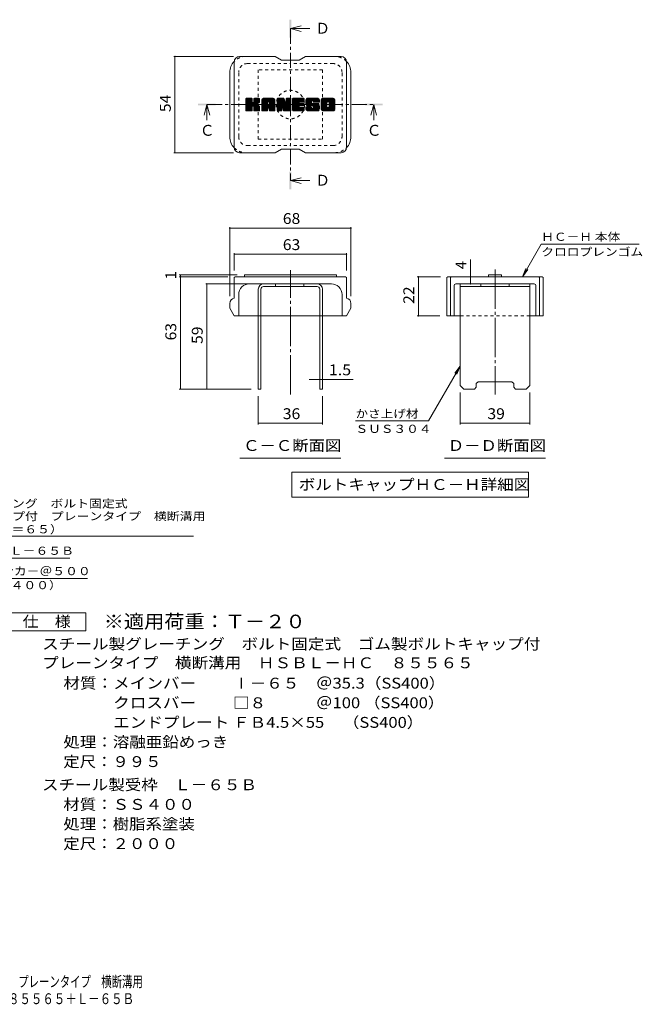
# Model space of a CAD drawing. Units: millimetres. Extents: x -1571 to 1884, y -1353 to 1409.
# Drawn here: x 137 to 1884, y -1353 to 1409 of the extents above; entities that cross this region are included whole.
import ezdxf

# ---------------------------------------------------------------- set-up
doc = ezdxf.new("R2010")
doc.units = ezdxf.units.MM
doc.header["$LTSCALE"] = 10
for name, pattern in [('JWW_CENTER1', [6.773333, 4.233333, -0.846667, 0.846667, -0.846667]), ('JWW_CENTER2', [13.546667, 11.006667, -0.846667, 0.846667, -0.846667]), ('JWW_DASHED1', [1.693333, 0.846667, -0.846667])]:
    doc.linetypes.add(name, pattern=pattern)
for name, color, linetype in [('D-4', 7, 'Continuous'), ('D-5', 7, 'Continuous'), ('D-7', 7, 'Continuous'), ('D-8', 7, 'Continuous'), ('F-Fﾚｲﾔ', 7, 'Continuous')]:
    doc.layers.add(name, color=color, linetype=linetype)
doc.styles.add('ＭＳ ゴシック', font='txt', dxfattribs={"height": 1})

msp = doc.modelspace()

# ---------------------------------------------------------------- linework, layer by layer
at = {"layer": 'D-4', "color": 7, "linetype": 'Continuous', "lineweight": 9}
for p, q in [((569.5, 1305.6), (736.8, 1305.6)), ((572.5, 1305.6), (572.5, 1035.6)), ((569.5, 1035.6), (736.8, 1035.6)), ((726.3, 827), (726.3, 632.8)), ((726.3, 824), (1066.3, 824)), ((1066.3, 827), (1066.3, 632.8)), ((1547.4, 687.8), (1600.3, 779.5)), ((1875.3, 779.5), (1600.3, 779.5)), ((738.8, 753.9), (738.8, 705.3)), ((738.8, 750.9), (1053.8, 750.9)), ((1053.8, 753.9), (1053.8, 705.3)), ((1402, 687.8), (1402, 736.4)), ((584.7, 692.8), (747.2, 692.8)), ((587.7, 687.8), (587.7, 692.8)), ((1547.4, 687.8), (1557, 710.9)), ((1547.4, 687.8), (1562.6, 707.7)), ((584.7, 687.8), (721.3, 687.8)), ((587.7, 687.8), (587.7, 372.8)), ((658.9, 667.8), (801.3, 667.8)), ((661.9, 372.8), (661.9, 667.8)), ((1252.4, 687.8), (1318, 687.8)), ((1255.4, 687.8), (1255.4, 577.8)), ((1402, 667.8), (1402, 687.8)), ((1252.4, 577.8), (1315.5, 577.8)), ((1373, 437.2), (1284.1, 283.2)), ((1373, 437.2), (1357.8, 417.4)), ((1373, 437.2), (1363.4, 414.1)), ((978.8, 399.6), (949.2, 399.6)), ((978.8, 399.6), (986.3, 399.6)), ((986.3, 399.6), (1072.7, 399.6)), ((584.7, 372.8), (786.3, 372.8)), ((1373, 273.7), (1373, 362.8)), ((1568, 273.7), (1568, 362.8)), ((806.3, 273.7), (806.3, 352.8)), ((986.3, 273.7), (986.3, 352.8)), ((806.3, 276.7), (986.3, 276.7)), ((1284.1, 283.2), (1079.1, 283.2)), ((1373, 276.7), (1568, 276.7))]:
    msp.add_line(p, q, dxfattribs=at)
at = {"layer": 'D-4', "color": 7, "linetype": 'Continuous', "lineweight": 9, "const_width": 2}
for points in [[(573.5, 1305.6, 0.414214), (572.5, 1306.6, 0.414214), (571.5, 1305.6, 0.414214), (572.5, 1304.6, 0.414214)], [(573.5, 1035.6, 0.414214), (572.5, 1036.6, 0.414214), (571.5, 1035.6, 0.414214), (572.5, 1034.6, 0.414214)], [(727.3, 824, 0.414214), (726.3, 825, 0.414214), (725.3, 824, 0.414214), (726.3, 823, 0.414214)], [(1067.3, 824, 0.414214), (1066.3, 825, 0.414214), (1065.3, 824, 0.414214), (1066.3, 823, 0.414214)], [(739.8, 750.9, 0.414214), (738.8, 751.9, 0.414214), (737.8, 750.9, 0.414214), (738.8, 749.9, 0.414214)], [(1054.8, 750.9, 0.414214), (1053.8, 751.9, 0.414214), (1052.8, 750.9, 0.414214), (1053.8, 749.9, 0.414214)], [(588.7, 692.8, 0.414214), (587.7, 693.8, 0.414214), (586.7, 692.8, 0.414214), (587.7, 691.8, 0.414214)], [(588.7, 687.8, 0.414214), (587.7, 688.8, 0.414214), (586.7, 687.8, 0.414214), (587.7, 686.8, 0.414214)], [(662.9, 667.8, 0.414214), (661.9, 668.8, 0.414214), (660.9, 667.8, 0.414214), (661.9, 666.8, 0.414214)], [(1256.4, 687.8, 0.414214), (1255.4, 688.8, 0.414214), (1254.4, 687.8, 0.414214), (1255.4, 686.8, 0.414214)], [(1403, 687.8, 0.414214), (1402, 688.8, 0.414214), (1401, 687.8, 0.414214), (1402, 686.8, 0.414214)], [(1403, 667.8, 0.414214), (1402, 668.8, 0.414214), (1401, 667.8, 0.414214), (1402, 666.8, 0.414214)], [(1256.4, 577.8, 0.414214), (1255.4, 578.8, 0.414214), (1254.4, 577.8, 0.414214), (1255.4, 576.8, 0.414214)], [(979.8, 399.6, 0.414214), (978.8, 400.6, 0.414214), (977.8, 399.6, 0.414214), (978.8, 398.6, 0.414214)], [(987.3, 399.6, 0.414214), (986.3, 400.6, 0.414214), (985.3, 399.6, 0.414214), (986.3, 398.6, 0.414214)], [(588.7, 372.8, 0.414214), (587.7, 373.8, 0.414214), (586.7, 372.8, 0.414214), (587.7, 371.8, 0.414214)], [(662.9, 372.8, 0.414214), (661.9, 373.8, 0.414214), (660.9, 372.8, 0.414214), (661.9, 371.8, 0.414214)], [(807.3, 276.7, 0.414214), (806.3, 277.7, 0.414214), (805.3, 276.7, 0.414214), (806.3, 275.7, 0.414214)], [(987.3, 276.7, 0.414214), (986.3, 277.7, 0.414214), (985.3, 276.7, 0.414214), (986.3, 275.7, 0.414214)], [(1374, 276.7, 0.414214), (1373, 277.7, 0.414214), (1372, 276.7, 0.414214), (1373, 275.7, 0.414214)], [(1569, 276.7, 0.414214), (1568, 277.7, 0.414214), (1567, 276.7, 0.414214), (1568, 275.7, 0.414214)]]:
    msp.add_lwpolyline(points, format="xyb", close=True, dxfattribs=at)
at = {"layer": 'D-5', "color": 4, "linetype": 'Continuous', "lineweight": 9}
for p, q in [((896.3, 1383.7), (926.3, 1391.7)), ((896.3, 1383.7), (951, 1383.7)), ((896.3, 1383.7), (926.3, 1375.7)), ((662.2, 1170.6), (654.2, 1140.6)), ((662.2, 1170.6), (662.2, 1127.3)), ((662.2, 1170.6), (670.2, 1140.6)), ((1130.4, 1170.6), (1122.4, 1140.6)), ((1130.4, 1170.6), (1130.4, 1127.3)), ((1130.4, 1170.6), (1138.4, 1140.6)), ((896.3, 957.5), (926.3, 965.5)), ((896.3, 957.5), (951, 957.5)), ((896.3, 957.5), (926.3, 949.5))]:
    msp.add_line(p, q, dxfattribs=at)
at = {"layer": 'D-5', "color": 4, "linetype": 'JWW_CENTER1', "lineweight": 9}
for p, q in [((896.3, 1383.7), (896.3, 957.5)), ((662.2, 1170.6), (1130.4, 1170.6))]:
    msp.add_line(p, q, dxfattribs=at)
at = {"layer": 'D-5', "color": 7, "linetype": 'Continuous', "lineweight": 9}
for p, q in [((754.8, 178.5), (1037.8, 178.5)), ((1329, 178.5), (1612, 178.5)), ((900.5, 139.9), (1564.1, 139.9)), ((900.5, 139.9), (900.5, 69.9)), ((1564.1, 139.9), (1564.1, 69.9)), ((900.5, 69.9), (1564.1, 69.9)), ((-216, -39.8), (625, -39.8)), ((-145.5, -101.2), (277.3, -101.2)), ((-72.5, -158.3), (327, -158.3))]:
    msp.add_line(p, q, dxfattribs=at)
at = {"layer": 'D-5', "color": 2, "linetype": 'Continuous', "lineweight": 9}
for p, q in [((97.6, -255.2), (322.6, -255.2)), ((322.6, -255.2), (322.6, -305.2)), ((322.6, -305.2), (97.6, -305.2))]:
    msp.add_line(p, q, dxfattribs=at)
at = {"layer": 'D-5', "color": 4, "linetype": 'Continuous', "lineweight": 9}
for points in [[(893.8, 1358.7), (893.8, 1408.7), (898.8, 1358.7), (898.8, 1408.7)], [(637.2, 1168.1), (637.2, 1173.1), (687.2, 1168.1), (687.2, 1173.1)], [(1105.4, 1168.1), (1105.4, 1173.1), (1155.4, 1168.1), (1155.4, 1173.1)], [(893.8, 932.5), (893.8, 982.5), (898.8, 932.5), (898.8, 982.5)]]:
    msp.add_solid(points, dxfattribs=at)
at = {"layer": 'D-7', "color": 6, "linetype": 'Continuous', "lineweight": 9}
for p, q in [((853.8, 1305.6), (753.8, 1305.6)), ((853.8, 1305.6), (871.3, 1295.6)), ((921.3, 1295.6), (938.8, 1305.6)), ((1038.8, 1305.6), (938.8, 1305.6)), ((738.8, 1050.6), (738.8, 1290.6)), ((921.3, 1295.6), (871.3, 1295.6)), ((1053.8, 1050.6), (1053.8, 1290.6)), ((726.3, 1080.6), (726.3, 1260.6)), ((1066.3, 1080.6), (1066.3, 1260.6)), ((771.3, 1186.3), (773.2, 1188.2)), ((771.3, 1185.3), (774.2, 1188.2)), ((771.3, 1184.4), (775.1, 1188.2)), ((771.3, 1183.4), (776.1, 1188.2)), ((771.3, 1182.5), (777, 1188.2)), ((771.3, 1181.5), (778, 1188.2)), ((771.3, 1180.5), (779, 1188.2)), ((771.3, 1179.6), (779.9, 1188.2)), ((771.3, 1178.6), (780.9, 1188.2)), ((771.3, 1177.7), (781.8, 1188.2)), ((771.3, 1176.7), (782.8, 1188.2)), ((771.3, 1175.8), (783.7, 1188.2)), ((771.3, 1174.8), (784.7, 1188.2)), ((771.3, 1173.8), (785.7, 1188.2)), ((771.3, 1172.9), (786.6, 1188.2)), ((771.3, 1171.9), (787.6, 1188.2)), ((771.3, 1171), (788.3, 1187.9)), ((771.4, 1153.8), (805.8, 1188.2)), ((771.6, 1187.5), (772, 1187.9)), ((771.9, 1153.3), (806.8, 1188.2)), ((772.5, 1153), (807.7, 1188.2)), ((787.5, 1188.2), (772.8, 1188.2)), ((773.4, 1152.9), (808.6, 1188.1)), ((774.4, 1152.9), (809.3, 1187.8)), ((793.7, 1177), (804.8, 1188.2)), ((793.8, 1186.8), (795.2, 1188.2)), ((793.8, 1185.8), (796.2, 1188.2)), ((793.8, 1184.8), (797.2, 1188.2)), ((793.8, 1183.9), (798.1, 1188.2)), ((793.8, 1182.9), (799.1, 1188.2)), ((793.8, 1182), (800, 1188.2)), ((793.8, 1181), (801, 1188.2)), ((793.8, 1180), (802, 1188.2)), ((793.8, 1179.1), (802.9, 1188.2)), ((793.8, 1178.1), (803.9, 1188.2)), ((808.3, 1188.2), (795.3, 1188.2)), ((816.2, 1183.2), (821.1, 1188.2)), ((816.2, 1182.3), (822.1, 1188.2)), ((816.2, 1181.3), (823.1, 1188.2)), ((816.2, 1180.3), (824, 1188.2)), ((816.2, 1179.4), (825, 1188.2)), ((816.2, 1178.4), (825.9, 1188.2)), ((816.2, 1177.5), (826.9, 1188.2)), ((816.2, 1176.5), (827.8, 1188.2)), ((816.2, 1175.6), (828.8, 1188.2)), ((816.2, 1174.6), (829.8, 1188.2)), ((816.2, 1173.6), (830.7, 1188.2)), ((816.2, 1172.7), (831.7, 1188.2)), ((816.2, 1171.7), (832.6, 1188.2)), ((816.2, 1170.8), (833.6, 1188.2)), ((816.2, 1169.8), (834.6, 1188.2)), ((816.2, 1168.8), (835.5, 1188.2)), ((816.2, 1167.9), (836.5, 1188.2)), ((816.2, 1166.9), (837.4, 1188.2)), ((816.2, 1166), (838.4, 1188.2)), ((816.2, 1165), (839.3, 1188.2)), ((816.2, 1164), (840.3, 1188.2)), ((816.2, 1163.1), (841.3, 1188.2)), ((816.2, 1162.1), (842.2, 1188.2)), ((816.2, 1161.2), (843.2, 1188.2)), ((816.3, 1184.3), (820, 1188)), ((848, 1188.2), (821.2, 1188.2)), ((834.6, 1178.6), (844.1, 1188.2)), ((835.4, 1178.5), (845.1, 1188.2)), ((836, 1178.1), (846.1, 1188.2)), ((836.5, 1177.7), (847, 1188.2)), ((836.9, 1177.1), (848, 1188.2)), ((837.1, 1176.3), (848.9, 1188.1)), ((837.1, 1175.4), (849.6, 1187.9)), ((837.1, 1174.4), (850.3, 1187.6)), ((859.5, 1186.3), (861.4, 1188.2)), ((859.5, 1185.3), (862.4, 1188.2)), ((859.5, 1184.4), (863.3, 1188.2)), ((859.5, 1183.4), (864.3, 1188.2)), ((859.5, 1182.5), (865.2, 1188.2)), ((859.5, 1181.5), (866.2, 1188.2)), ((859.5, 1180.6), (867.1, 1188.2)), ((859.5, 1179.6), (868.1, 1188.2)), ((859.5, 1178.6), (869.1, 1188.2)), ((859.5, 1177.7), (870, 1188.2)), ((859.5, 1176.7), (871, 1188.2)), ((859.5, 1175.8), (871.9, 1188.2)), ((859.5, 1174.8), (872.9, 1188.2)), ((859.5, 1173.8), (873.9, 1188.2)), ((859.5, 1172.9), (874.8, 1188.2)), ((859.5, 1171.9), (875.8, 1188.2)), ((859.5, 1171), (876.7, 1188.2)), ((859.5, 1170), (877.7, 1188.2)), ((859.5, 1169.1), (878.3, 1187.9)), ((859.8, 1187.5), (860.2, 1187.9)), ((861, 1188.2), (877.4, 1188.2)), ((885, 1186.9), (886.3, 1188.2)), ((885, 1185.9), (887.3, 1188.2)), ((885, 1184.9), (888.2, 1188.2)), ((885, 1184), (889.2, 1188.2)), ((885, 1183), (890.2, 1188.2)), ((885, 1182.1), (891.1, 1188.2)), ((885, 1181.1), (892.1, 1188.2)), ((885, 1180.1), (893, 1188.2)), ((885, 1179.2), (894, 1188.2)), ((885, 1178.2), (894.9, 1188.2)), ((885, 1177.3), (895.9, 1188.2)), ((885, 1176.3), (896.8, 1188.1)), ((885, 1175.3), (897.4, 1187.7)), ((886.5, 1188.2), (896.3, 1188.2)), ((902.7, 1186.3), (904.5, 1188.2)), ((902.7, 1185.4), (905.5, 1188.2)), ((902.7, 1184.4), (906.5, 1188.2)), ((902.7, 1183.5), (907.4, 1188.2)), ((902.7, 1182.5), (908.4, 1188.2)), ((902.7, 1181.5), (909.3, 1188.2)), ((902.7, 1180.6), (910.3, 1188.2)), ((902.7, 1179.6), (911.2, 1188.2)), ((902.7, 1178.7), (912.2, 1188.2)), ((902.7, 1177.7), (913.2, 1188.2)), ((902.7, 1176.8), (914.1, 1188.2)), ((902.7, 1175.8), (915.1, 1188.2)), ((902.7, 1174.8), (916, 1188.2)), ((902.7, 1173.9), (917, 1188.2)), ((902.7, 1172.9), (918, 1188.2)), ((902.7, 1172), (918.9, 1188.2)), ((902.7, 1171), (919.9, 1188.2)), ((902.7, 1170), (920.8, 1188.2)), ((902.7, 1169.1), (921.8, 1188.2)), ((902.7, 1168.1), (922.8, 1188.2)), ((902.7, 1167.2), (923.7, 1188.2)), ((902.7, 1166.2), (924.7, 1188.2)), ((902.7, 1165.2), (925.6, 1188.2)), ((902.7, 1164.3), (926.6, 1188.2)), ((902.7, 1163.3), (927.5, 1188.2)), ((902.7, 1162.4), (928.5, 1188.2)), ((902.7, 1161.4), (929.5, 1188.2)), ((902.7, 1160.5), (930.4, 1188.2)), ((904.2, 1188.2), (933.2, 1188.2)), ((921.7, 1178.5), (931.4, 1188.2)), ((922.8, 1178.7), (932.3, 1188.2)), ((923.8, 1178.7), (933.3, 1188.2)), ((924.7, 1178.7), (934, 1188)), ((939.6, 1179.2), (948.6, 1188.2)), ((939.6, 1178.2), (949.6, 1188.2)), ((939.6, 1177.2), (950.6, 1188.2)), ((939.6, 1176.3), (951.5, 1188.2)), ((939.7, 1180.2), (947.7, 1188.2)), ((939.7, 1175.4), (952.5, 1188.2)), ((939.8, 1174.6), (953.4, 1188.2)), ((939.9, 1181.3), (946.7, 1188.2)), ((939.9, 1173.7), (954.4, 1188.2)), ((940.1, 1182.5), (945.8, 1188.2)), ((940.1, 1172.9), (955.3, 1188.2)), ((940.3, 1172.2), (956.3, 1188.2)), ((940.4, 1183.8), (944.8, 1188.2)), ((940.5, 1171.4), (957.3, 1188.2)), ((940.7, 1170.7), (958.2, 1188.2)), ((940.8, 1185.1), (943.8, 1188.2)), ((941, 1170), (959.2, 1188.2)), ((941.2, 1169.3), (960.1, 1188.2)), ((941.4, 1186.7), (942.7, 1188)), ((941.5, 1168.6), (961.1, 1188.2)), ((941.9, 1168.1), (962.1, 1188.2)), ((942.5, 1167.7), (963, 1188.2)), ((973, 1188.2), (943.7, 1188.2)), ((957.5, 1181.7), (964, 1188.2)), ((958.4, 1181.7), (964.9, 1188.2)), ((959.2, 1181.4), (965.9, 1188.2)), ((959.7, 1181), (966.8, 1188.2)), ((960.1, 1180.5), (967.8, 1188.2)), ((960.4, 1179.8), (968.8, 1188.2)), ((960.5, 1178.9), (969.7, 1188.2)), ((960.5, 1178), (970.7, 1188.2)), ((960.8, 1177.4), (971.6, 1188.2)), ((961.4, 1177), (972.6, 1188.2)), ((962.2, 1176.9), (973.5, 1188.2)), ((963.2, 1176.9), (974.3, 1188)), ((964.2, 1176.9), (975, 1187.8)), ((982.9, 1183.2), (987.9, 1188.2)), ((982.9, 1182.2), (988.9, 1188.2)), ((982.9, 1181.3), (989.9, 1188.2)), ((982.9, 1180.3), (990.8, 1188.2)), ((982.9, 1179.3), (991.8, 1188.2)), ((982.9, 1178.4), (992.7, 1188.2)), ((982.9, 1177.4), (993.7, 1188.2)), ((982.9, 1176.5), (994.7, 1188.2)), ((982.9, 1175.5), (995.6, 1188.2)), ((982.9, 1174.5), (996.6, 1188.2)), ((982.9, 1173.6), (997.5, 1188.2)), ((982.9, 1172.6), (998.5, 1188.2)), ((982.9, 1171.7), (999.4, 1188.2)), ((982.9, 1170.7), (1000.4, 1188.2)), ((982.9, 1169.8), (1001.4, 1188.2)), ((982.9, 1168.8), (1002.3, 1188.2)), ((982.9, 1167.8), (1003.3, 1188.2)), ((982.9, 1166.9), (1004.2, 1188.2)), ((982.9, 1165.9), (1005.2, 1188.2)), ((982.9, 1165), (1006.2, 1188.2)), ((982.9, 1164), (1007.1, 1188.2)), ((982.9, 1163), (1008.1, 1188.2)), ((982.9, 1162.1), (1009, 1188.2)), ((982.9, 1161.1), (1010, 1188.2)), ((983.1, 1184.3), (986.9, 1188.1)), ((1016.3, 1188.2), (988, 1188.2)), ((1001.2, 1178.4), (1010.9, 1188.2)), ((1002.3, 1178.6), (1011.9, 1188.2)), ((1003.1, 1178.4), (1012.9, 1188.2)), ((1003.7, 1178.1), (1013.8, 1188.2)), ((1004.3, 1177.7), (1014.8, 1188.2)), ((1004.7, 1177.2), (1015.7, 1188.2)), ((1005, 1176.5), (1016.7, 1188.2)), ((1005.2, 1175.7), (1017.5, 1188)), ((1005.2, 1174.8), (1018.2, 1187.8)), ((771.3, 1170), (788.8, 1187.5)), ((771.3, 1169), (789, 1186.7)), ((771.3, 1154.5), (771.3, 1186.7)), ((771.3, 1168.1), (789, 1185.8)), ((771.3, 1167.1), (789, 1184.8)), ((771.3, 1166.2), (789, 1183.8)), ((771.3, 1165.2), (789, 1182.9)), ((771.3, 1164.2), (789, 1181.9)), ((771.3, 1163.3), (789, 1181)), ((771.3, 1162.3), (789, 1180)), ((771.3, 1161.4), (789, 1179)), ((771.3, 1160.4), (789, 1178.1)), ((771.3, 1159.5), (789.1, 1177.2)), ((771.3, 1158.5), (789.3, 1176.5)), ((771.3, 1157.5), (789.8, 1176)), ((771.3, 1156.6), (790.4, 1175.6)), ((771.3, 1154.7), (792.2, 1175.5)), ((771.3, 1155.6), (791.1, 1175.4)), ((775.3, 1152.9), (809.7, 1187.3)), ((776.3, 1152.9), (789.2, 1165.8)), ((777.3, 1152.9), (789, 1164.7)), ((778.2, 1152.9), (789, 1163.7)), ((779.2, 1152.9), (789, 1162.7)), ((780.1, 1152.9), (789, 1161.8)), ((781.1, 1152.9), (789, 1160.8)), ((789, 1186.7), (789, 1177.8)), ((789, 1154.5), (789, 1164.9)), ((790.4, 1167.1), (809.8, 1186.4)), ((791.6, 1167.3), (809.8, 1185.5)), ((792.3, 1167.1), (809.8, 1184.5)), ((792.9, 1166.7), (809.8, 1183.5)), ((793.4, 1166.2), (798.6, 1171.4)), ((793.7, 1165.5), (798.9, 1170.7)), ((793.8, 1186.7), (793.8, 1177.8)), ((793.8, 1164.6), (799.6, 1170.5)), ((793.8, 1163.7), (800.4, 1170.4)), ((793.8, 1162.7), (801.3, 1170.2)), ((793.8, 1161.8), (802.1, 1170.1)), ((793.8, 1160.8), (802.8, 1169.9)), ((793.8, 1159.9), (803.6, 1169.6)), ((793.8, 1158.9), (804.3, 1169.4)), ((793.8, 1157.9), (804.9, 1169.1)), ((793.8, 1157), (805.6, 1168.8)), ((793.8, 1156), (806.2, 1168.5)), ((793.8, 1155.1), (806.8, 1168.1)), ((793.8, 1154.1), (807.4, 1167.7)), ((793.8, 1154.5), (793.8, 1164.9)), ((794.1, 1153.5), (807.9, 1167.3)), ((794.7, 1153.1), (808.4, 1166.8)), ((795.5, 1152.9), (808.9, 1166.3)), ((796.4, 1152.9), (809.2, 1165.7)), ((797.4, 1152.9), (809.5, 1165.1)), ((798.4, 1152.9), (809.7, 1164.3)), ((799.3, 1152.9), (809.8, 1163.4)), ((799.4, 1172.2), (809.8, 1182.6)), ((800.3, 1152.9), (809.8, 1162.5)), ((800.5, 1172.3), (809.8, 1181.6)), ((801.2, 1152.9), (809.8, 1161.5)), ((801.7, 1172.6), (809.8, 1180.7)), ((802.2, 1152.9), (809.8, 1160.6)), ((803, 1173), (809.8, 1179.7)), ((804.5, 1173.5), (809.8, 1178.7)), ((806.3, 1174.3), (809.5, 1177.5)), ((809.8, 1186.7), (809.8, 1179.2)), ((809.8, 1154.5), (809.8, 1163.4)), ((816.2, 1154.5), (816.2, 1183.1)), ((816.2, 1160.2), (832.2, 1176.2)), ((816.2, 1159.3), (832.2, 1175.2)), ((816.2, 1158.3), (832.2, 1174.3)), ((816.2, 1157.3), (832.2, 1173.3)), ((816.2, 1156.4), (832.2, 1172.4)), ((816.2, 1155.4), (832.2, 1171.4)), ((816.2, 1154.5), (832.3, 1170.6)), ((816.4, 1153.7), (833.1, 1170.4)), ((816.8, 1153.2), (834.1, 1170.4)), ((817.1, 1186.1), (818.3, 1187.2)), ((817.5, 1152.9), (835, 1170.4)), ((818.5, 1152.9), (836, 1170.4)), ((819.4, 1152.9), (852.3, 1185.8)), ((820.4, 1152.9), (852.6, 1185.2)), ((821.4, 1152.9), (852.9, 1184.5)), ((822.3, 1152.9), (853, 1183.6)), ((823.3, 1152.9), (853.1, 1182.7)), ((824.2, 1152.9), (853.1, 1181.8)), ((825.2, 1152.9), (853.1, 1180.8)), ((832.2, 1170.9), (832.2, 1176.1)), ((836.6, 1170.4), (832.7, 1170.4)), ((834.1, 1160.9), (853.1, 1179.8)), ((835.1, 1160.9), (853.1, 1178.9)), ((835.8, 1160.6), (853.1, 1177.9)), ((836.3, 1160.2), (853.1, 1177)), ((836.7, 1159.7), (853.1, 1176)), ((837, 1159), (853.1, 1175)), ((837.1, 1173.4), (850.9, 1187.3)), ((837.1, 1172.5), (851.4, 1186.8)), ((837.1, 1171.5), (851.9, 1186.4)), ((837.1, 1170.9), (837.1, 1176.1)), ((837.1, 1158.1), (853.1, 1174.1)), ((837.1, 1157.1), (853.1, 1173.1)), ((837.1, 1156.2), (853.1, 1172.2)), ((837.1, 1155.2), (853.1, 1171.2)), ((837.1, 1154.3), (853.1, 1170.2)), ((837.3, 1153.6), (853.1, 1169.3)), ((837.8, 1153.1), (853.1, 1168.3)), ((838.6, 1152.9), (853.1, 1167.4)), ((839.6, 1152.9), (853.1, 1166.4)), ((840.5, 1152.9), (853.1, 1165.5)), ((841.5, 1152.9), (853.1, 1164.5)), ((842.5, 1152.9), (853.1, 1163.5)), ((843.4, 1152.9), (853.1, 1162.6)), ((844.4, 1152.9), (853.1, 1161.6)), ((845.3, 1152.9), (853.1, 1160.7)), ((853.1, 1154.5), (853.1, 1183.1)), ((859.5, 1168.1), (878.8, 1187.3)), ((859.5, 1186.7), (859.5, 1154.5)), ((859.5, 1167.1), (879, 1186.6)), ((859.5, 1166.2), (879.2, 1185.9)), ((859.5, 1165.2), (879.5, 1185.2)), ((859.5, 1164.3), (879.7, 1184.4)), ((859.5, 1163.3), (879.9, 1183.7)), ((859.5, 1162.3), (880.2, 1183)), ((859.5, 1161.4), (880.4, 1182.3)), ((859.5, 1160.4), (880.6, 1181.5)), ((859.5, 1159.5), (880.9, 1180.8)), ((859.5, 1158.5), (881.1, 1180.1)), ((859.5, 1157.5), (881.3, 1179.4)), ((859.5, 1156.6), (881.6, 1178.6)), ((859.5, 1155.6), (881.8, 1177.9)), ((859.5, 1154.7), (882, 1177.2)), ((859.7, 1153.8), (882.3, 1176.4)), ((860.1, 1153.3), (882.5, 1175.7)), ((860.7, 1153), (882.7, 1175)), ((861.6, 1152.9), (872.2, 1163.5)), ((862.6, 1152.9), (872.2, 1162.5)), ((863.5, 1152.9), (872.2, 1161.6)), ((864.5, 1152.9), (872.2, 1160.6)), ((872.2, 1154.5), (872.2, 1163.2)), ((872.8, 1164.1), (883, 1174.3)), ((873.7, 1164), (883.2, 1173.5)), ((874.1, 1163.5), (883.4, 1172.8)), ((876.9, 1154), (874.1, 1163.5)), ((874.3, 1162.7), (883.9, 1172.3)), ((874.5, 1162), (897.8, 1185.3)), ((874.7, 1161.2), (897.8, 1184.3)), ((874.9, 1160.5), (897.8, 1183.4)), ((875.2, 1159.8), (897.8, 1182.4)), ((875.4, 1159), (897.8, 1181.5)), ((875.6, 1158.3), (897.8, 1180.5)), ((875.8, 1157.5), (897.8, 1179.5)), ((876, 1156.8), (897.8, 1178.6)), ((876.3, 1156.1), (897.8, 1177.6)), ((876.5, 1155.3), (897.8, 1176.7)), ((876.7, 1154.6), (897.8, 1175.7)), ((876.9, 1153.9), (897.8, 1174.7)), ((877.3, 1153.3), (897.8, 1173.8)), ((878, 1153), (897.8, 1172.8)), ((878.8, 1187.1), (883.4, 1172.8)), ((878.9, 1152.9), (897.8, 1171.9)), ((879.8, 1152.9), (897.8, 1170.9)), ((880.8, 1152.9), (897.8, 1169.9)), ((881.8, 1152.9), (897.8, 1169)), ((882.7, 1152.9), (897.8, 1168)), ((883.7, 1152.9), (897.8, 1167.1)), ((884.6, 1152.9), (897.8, 1166.1)), ((885, 1174.4), (897.7, 1187.1)), ((885, 1186.7), (885, 1173)), ((885, 1173.4), (897.8, 1186.2)), ((885.6, 1152.9), (897.8, 1165.2)), ((886.6, 1152.9), (897.8, 1164.2)), ((887.5, 1152.9), (897.8, 1163.2)), ((888.5, 1152.9), (897.8, 1162.3)), ((889.4, 1152.9), (897.8, 1161.3)), ((890.4, 1152.9), (897.8, 1160.4)), ((897.8, 1186.7), (897.8, 1154.5)), ((902.7, 1154.5), (902.7, 1186.7)), ((902.7, 1159.5), (920.5, 1177.3)), ((902.7, 1158.5), (920.4, 1176.2)), ((902.7, 1157.6), (920.6, 1175.5)), ((902.7, 1156.6), (921.1, 1175)), ((902.7, 1155.7), (921.6, 1174.6)), ((902.7, 1154.7), (922.4, 1174.4)), ((902.8, 1153.9), (923.4, 1174.4)), ((903.2, 1153.3), (924.3, 1174.4)), ((903.9, 1153), (925.3, 1174.4)), ((904.8, 1152.9), (926.3, 1174.4)), ((905.7, 1152.9), (927.2, 1174.4)), ((906.7, 1152.9), (928.2, 1174.4)), ((907.6, 1152.9), (929.1, 1174.4)), ((908.6, 1152.9), (920.4, 1164.7)), ((909.6, 1152.9), (920.5, 1163.9)), ((910.5, 1152.9), (920.9, 1163.3)), ((911.5, 1152.9), (921.4, 1162.9)), ((912.4, 1152.9), (922.1, 1162.6)), ((913.4, 1152.9), (923, 1162.6)), ((914.4, 1152.9), (924, 1162.6)), ((915.3, 1152.9), (924.9, 1162.6)), ((916.3, 1152.9), (925.9, 1162.6)), ((917.2, 1152.9), (926.9, 1162.6)), ((918.2, 1152.9), (927.8, 1162.6)), ((919.1, 1152.9), (928.8, 1162.6)), ((920.1, 1152.9), (929.7, 1162.6)), ((921.1, 1152.9), (930.7, 1162.6)), ((922, 1152.9), (931.7, 1162.6)), ((922.3, 1166.7), (930.1, 1174.4)), ((933.2, 1166.7), (922.4, 1166.7)), ((933.1, 1162.6), (922.4, 1162.6)), ((933.2, 1178.7), (922.5, 1178.7)), ((933.2, 1174.4), (922.5, 1174.4)), ((923, 1152.9), (932.6, 1162.6)), ((923.3, 1166.7), (931.1, 1174.4)), ((923.9, 1152.9), (933.5, 1162.5)), ((924.3, 1166.7), (932, 1174.4)), ((924.9, 1152.9), (934.1, 1162.2)), ((925.2, 1166.7), (933, 1174.4)), ((925.7, 1178.7), (934.5, 1187.5)), ((925.9, 1152.9), (934.5, 1161.6)), ((926.2, 1166.7), (933.8, 1174.3)), ((926.6, 1178.7), (934.7, 1186.7)), ((926.8, 1152.9), (934.6, 1160.7)), ((927.1, 1166.7), (934.4, 1173.9)), ((927.6, 1178.7), (934.7, 1185.8)), ((928.1, 1166.7), (934.7, 1173.3)), ((928.6, 1178.7), (934.7, 1184.8)), ((929.1, 1166.7), (934.7, 1172.4)), ((929.5, 1178.7), (934.7, 1183.9)), ((930, 1166.7), (934.7, 1171.4)), ((930.5, 1178.7), (934.7, 1182.9)), ((931, 1166.7), (934.7, 1170.4)), ((931.4, 1178.7), (934.7, 1182)), ((931.9, 1166.7), (934.7, 1169.5)), ((932.4, 1178.7), (934.7, 1181)), ((932.9, 1166.7), (934.7, 1168.5)), ((933.4, 1178.7), (934.7, 1180)), ((934.6, 1154.5), (934.6, 1161.1)), ((934.7, 1180.2), (934.7, 1186.7)), ((934.7, 1168.2), (934.7, 1172.9)), ((939.6, 1162.8), (940.9, 1164.2)), ((939.6, 1161.9), (941.9, 1164.2)), ((939.6, 1160.9), (942.8, 1164.2)), ((939.6, 1159.9), (943.8, 1164.2)), ((939.6, 1159), (944.8, 1164.2)), ((939.6, 1158), (945.7, 1164.2)), ((939.6, 1157.1), (946.7, 1164.2)), ((939.6, 1162.7), (939.6, 1158)), ((939.8, 1156.4), (947.6, 1164.2)), ((940.1, 1155.7), (948.6, 1164.2)), ((940.5, 1155.1), (949.6, 1164.2)), ((940.9, 1154.6), (950.5, 1164.2)), ((941.1, 1164.2), (954.1, 1164.2)), ((941.4, 1154.1), (951.5, 1164.2)), ((942, 1153.7), (952.4, 1164.2)), ((942.6, 1153.4), (953.4, 1164.2)), ((943.2, 1167.4), (955.6, 1179.8)), ((943.3, 1153.1), (954.3, 1164.2)), ((958.9, 1167.3), (943.7, 1167.3)), ((944.1, 1167.3), (955.5, 1178.8)), ((944.1, 1153), (955, 1163.9)), ((945, 1152.9), (955.4, 1163.3)), ((945.1, 1167.3), (955.5, 1177.8)), ((946, 1167.3), (955.5, 1176.8)), ((946, 1152.9), (955.6, 1162.6)), ((946.9, 1152.9), (955.6, 1161.6)), ((947, 1167.3), (955.5, 1175.9)), ((947.9, 1167.3), (955.5, 1175)), ((947.9, 1152.9), (955.7, 1160.8)), ((948.9, 1167.3), (955.9, 1174.3)), ((948.9, 1152.9), (956.1, 1160.2)), ((949.8, 1167.3), (956.4, 1173.9)), ((950.8, 1167.3), (957.2, 1173.8)), ((951.8, 1167.3), (958.2, 1173.8)), ((952.7, 1167.3), (959.1, 1173.8)), ((953.7, 1167.3), (960.1, 1173.8)), ((953.7, 1152.9), (974.4, 1173.7)), ((954.6, 1167.3), (961.1, 1173.8)), ((954.6, 1152.9), (975.1, 1173.5)), ((955.5, 1175.3), (955.5, 1179.3)), ((955.6, 1167.3), (962, 1173.8)), ((955.6, 1152.9), (975.7, 1173.1)), ((955.6, 1162.7), (955.6, 1161.6)), ((956.5, 1152.9), (976.1, 1172.5)), ((956.6, 1167.3), (963, 1173.8)), ((957, 1173.8), (973.9, 1173.8)), ((957.5, 1167.3), (963.9, 1173.8)), ((957.5, 1152.9), (976.4, 1171.9)), ((958.5, 1167.3), (964.9, 1173.8)), ((958.5, 1152.9), (976.7, 1171.2)), ((959.4, 1167.3), (965.9, 1173.8)), ((959.4, 1152.9), (976.9, 1170.4)), ((959.9, 1160.2), (973.5, 1173.8)), ((960, 1166.9), (966.8, 1173.8)), ((960.3, 1166.3), (967.8, 1173.8)), ((960.4, 1165.4), (968.7, 1173.8)), ((960.4, 1164.5), (969.7, 1173.8)), ((960.4, 1163.5), (970.7, 1173.8)), ((960.4, 1162.6), (971.6, 1173.8)), ((960.4, 1161.6), (972.6, 1173.8)), ((960.4, 1152.9), (977.1, 1169.7)), ((960.4, 1165.8), (960.4, 1161.6)), ((960.5, 1178.4), (960.5, 1179.3)), ((961.3, 1152.9), (977.3, 1169)), ((962, 1176.9), (978, 1176.9)), ((962.3, 1152.9), (977.5, 1168.2)), ((963.2, 1152.9), (977.7, 1167.4)), ((964.2, 1152.9), (977.8, 1166.6)), ((965.1, 1176.9), (975.7, 1187.4)), ((965.2, 1152.9), (977.9, 1165.7)), ((966.1, 1176.9), (976.2, 1187)), ((966.1, 1152.9), (978, 1164.8)), ((967, 1176.9), (976.7, 1186.6)), ((967.1, 1152.9), (978, 1163.9)), ((968, 1176.9), (977.1, 1186)), ((968, 1152.9), (978, 1162.9)), ((968.9, 1176.9), (977.5, 1185.4)), ((969, 1152.9), (978, 1161.9)), ((969.9, 1176.9), (977.8, 1184.7)), ((970, 1152.9), (977.9, 1160.9)), ((970.9, 1176.9), (978, 1184)), ((971.8, 1176.9), (978, 1183.1)), ((972.8, 1176.9), (978, 1182.1)), ((973.7, 1176.9), (978, 1181.2)), ((974.7, 1176.9), (978, 1180.2)), ((975.7, 1176.9), (978, 1179.2)), ((976.6, 1176.9), (978, 1178.3)), ((977.6, 1176.9), (978, 1177.3)), ((978, 1183.1), (978, 1176.9)), ((982.9, 1158), (982.9, 1183.1)), ((982.9, 1160.2), (999.2, 1176.4)), ((982.9, 1159.2), (999, 1175.3)), ((982.9, 1158.2), (999, 1174.4)), ((983, 1157.3), (999, 1173.4)), ((983.1, 1156.5), (999, 1172.4)), ((983.4, 1155.8), (999, 1171.5)), ((983.7, 1155.2), (999, 1170.5)), ((983.8, 1185.9), (985.2, 1187.3)), ((984.2, 1154.7), (999, 1169.6)), ((984.6, 1154.2), (999, 1168.6)), ((985.2, 1153.8), (999, 1167.6)), ((985.8, 1153.4), (999, 1166.7)), ((986.5, 1153.2), (999, 1165.7)), ((987.3, 1153), (999.1, 1164.9)), ((988.2, 1152.9), (999.4, 1164.2)), ((989.1, 1152.9), (999.8, 1163.6)), ((990.1, 1152.9), (1000.3, 1163.2)), ((991, 1152.9), (1000.9, 1162.8)), ((992, 1152.9), (1001.7, 1162.6)), ((993, 1152.9), (1002.6, 1162.6)), ((993.9, 1152.9), (1021.3, 1180.3)), ((994.9, 1152.9), (1021.3, 1179.4)), ((995.8, 1152.9), (1021.3, 1178.4)), ((996.8, 1152.9), (1021.3, 1177.5)), ((997.8, 1152.9), (1021.3, 1176.5)), ((998.7, 1152.9), (1021.3, 1175.5)), ((999, 1165.6), (999, 1175.5)), ((999.7, 1152.9), (1021.3, 1174.6)), ((1000.6, 1152.9), (1021.3, 1173.6)), ((1001.6, 1152.9), (1021.3, 1172.7)), ((1002.6, 1152.9), (1021.3, 1171.7)), ((1003.5, 1152.9), (1021.3, 1170.7)), ((1004.5, 1152.9), (1021.3, 1169.8)), ((1005.2, 1173.8), (1018.9, 1187.5)), ((1005.2, 1172.9), (1019.4, 1187.1)), ((1005.2, 1171.9), (1019.9, 1186.6)), ((1005.2, 1170.9), (1020.4, 1186.1)), ((1005.2, 1170), (1020.7, 1185.5)), ((1005.2, 1169), (1021, 1184.8)), ((1005.2, 1168.1), (1021.2, 1184.1)), ((1005.2, 1167.1), (1021.3, 1183.2)), ((1005.2, 1166.1), (1021.3, 1182.3)), ((1005.2, 1165.1), (1021.3, 1181.3)), ((1005.2, 1165.6), (1005.2, 1175.5)), ((1005.4, 1152.9), (1021.3, 1168.8)), ((1006.4, 1152.9), (1021.3, 1167.9)), ((1007.3, 1152.9), (1021.3, 1166.9)), ((1008.3, 1152.9), (1021.3, 1166)), ((1009.3, 1152.9), (1021.3, 1165)), ((1010.2, 1152.9), (1021.3, 1164)), ((1011.2, 1152.9), (1021.3, 1163.1)), ((1012.1, 1152.9), (1021.3, 1162.1)), ((1013.1, 1152.9), (1021.3, 1161.2)), ((1014.1, 1152.9), (1021.3, 1160.2)), ((1021.3, 1183.1), (1021.3, 1158)), ((772.8, 1152.9), (787.5, 1152.9)), ((782.1, 1152.9), (789, 1159.9)), ((783, 1152.9), (789, 1158.9)), ((784, 1152.9), (789, 1158)), ((784.9, 1152.9), (789, 1157)), ((785.9, 1152.9), (789, 1156)), ((786.9, 1152.9), (789, 1155.1)), ((787.9, 1153), (788.9, 1154.1)), ((795.3, 1152.9), (808.3, 1152.9)), ((803.1, 1152.9), (809.8, 1159.6)), ((804.1, 1152.9), (809.8, 1158.6)), ((805.1, 1152.9), (809.8, 1157.7)), ((806, 1152.9), (809.8, 1156.7)), ((807, 1152.9), (809.8, 1155.8)), ((807.9, 1152.9), (809.8, 1154.8)), ((809.2, 1153.2), (809.5, 1153.6)), ((830.7, 1152.9), (817.7, 1152.9)), ((826.2, 1152.9), (832.2, 1159)), ((827.1, 1152.9), (832.2, 1158)), ((828.1, 1152.9), (832.2, 1157)), ((829, 1152.9), (832.2, 1156.1)), ((830, 1152.9), (832.2, 1155.1)), ((831, 1153), (832.1, 1154.1)), ((832.2, 1154.5), (832.2, 1158.5)), ((837.1, 1154.5), (837.1, 1158.5)), ((838.6, 1152.9), (851.5, 1152.9)), ((846.3, 1152.9), (853.1, 1159.7)), ((847.2, 1152.9), (853.1, 1158.7)), ((848.2, 1152.9), (853.1, 1157.8)), ((849.2, 1152.9), (853.1, 1156.8)), ((850.1, 1152.9), (853.1, 1155.9)), ((851.1, 1152.9), (853.1, 1154.9)), ((852.2, 1153.1), (852.9, 1153.8)), ((870.7, 1152.9), (861, 1152.9)), ((865.5, 1152.9), (872.2, 1159.6)), ((866.4, 1152.9), (872.2, 1158.7)), ((867.4, 1152.9), (872.2, 1157.7)), ((868.3, 1152.9), (872.2, 1156.8)), ((869.3, 1152.9), (872.2, 1155.8)), ((870.3, 1152.9), (872.2, 1154.9)), ((871.4, 1153.2), (872, 1153.7)), ((896.3, 1152.9), (878.3, 1152.9)), ((891.3, 1152.9), (897.8, 1159.4)), ((892.3, 1152.9), (897.8, 1158.4)), ((893.3, 1152.9), (897.8, 1157.5)), ((894.2, 1152.9), (897.8, 1156.5)), ((895.2, 1152.9), (897.8, 1155.6)), ((896.1, 1152.9), (897.8, 1154.6)), ((904.2, 1152.9), (933.1, 1152.9)), ((927.8, 1152.9), (934.6, 1159.8)), ((928.7, 1152.9), (934.6, 1158.8)), ((929.7, 1152.9), (934.6, 1157.9)), ((930.7, 1152.9), (934.6, 1156.9)), ((931.6, 1152.9), (934.6, 1155.9)), ((932.6, 1152.9), (934.6, 1155)), ((933.6, 1153), (934.5, 1153.9)), ((973.9, 1152.9), (944.6, 1152.9)), ((949.8, 1152.9), (956.6, 1159.7)), ((950.8, 1152.9), (957.2, 1159.3)), ((951.7, 1152.9), (958, 1159.2)), ((952.7, 1152.9), (959.5, 1159.7)), ((970.9, 1152.9), (977.8, 1159.8)), ((971.9, 1152.9), (977.6, 1158.6)), ((972.8, 1152.9), (977.2, 1157.4)), ((973.8, 1152.9), (976.8, 1156)), ((975, 1153.2), (976.2, 1154.4)), ((1016.3, 1152.9), (988, 1152.9)), ((1015, 1152.9), (1021.3, 1159.2)), ((1016, 1152.9), (1021.3, 1158.3)), ((1017, 1153), (1021.3, 1157.3)), ((1018.3, 1153.4), (1020.9, 1155.9)), ((753.8, 1035.6), (854, 1035.6)), ((871.3, 1045.6), (854, 1035.6)), ((921.3, 1045.6), (871.3, 1045.6)), ((921.3, 1045.6), (938.6, 1035.6)), ((938.8, 1035.6), (1038.8, 1035.6)), ((767.2, 692.8), (1025.4, 692.8)), ((767.2, 687.8), (767.2, 692.8)), ((1025.4, 687.8), (1025.4, 692.8)), ((1488.7, 692.8), (1452.3, 692.8)), ((1452.3, 692.8), (1452.3, 687.8)), ((1488.7, 692.8), (1488.7, 687.8)), ((738.8, 685.3), (741.3, 687.8)), ((738.8, 685.3), (738.8, 627.6)), ((1051.3, 687.8), (741.3, 687.8)), ((781.3, 667.8), (1011.3, 667.8)), ((1053.8, 685.3), (1051.3, 687.8)), ((1053.8, 685.3), (1053.8, 627.6)), ((1335.5, 685.3), (1338, 687.8)), ((1335.5, 685.3), (1335.5, 577.8)), ((1603, 687.8), (1338, 687.8)), ((1345.5, 685.3), (1348, 687.8)), ((1345.5, 685.3), (1345.5, 577.8)), ((1355.5, 662.8), (1355.5, 577.8)), ((1580.5, 667.8), (1360.5, 667.8)), ((1585.5, 662.8), (1585.5, 577.8)), ((1595.5, 685.3), (1593, 687.8)), ((1595.5, 685.3), (1595.5, 577.8)), ((1605.5, 685.3), (1603, 687.8)), ((1605.5, 685.3), (1605.5, 577.8)), ((751.3, 637.8), (751.3, 577.8)), ((1041.3, 637.8), (1041.3, 577.8)), ((726.3, 612.8), (726.3, 599.5)), ((1066.3, 612.8), (1066.3, 599.5)), ((738.8, 577.8), (726.3, 599.5)), ((1053.8, 577.8), (1066.3, 599.5)), ((738.8, 577.8), (806.3, 577.8)), ((813.8, 577.8), (978.8, 577.8)), ((986.3, 577.8), (1053.8, 577.8)), ((1373, 577.8), (1335.5, 577.8)), ((1605.5, 577.8), (1568, 577.8))]:
    msp.add_line(p, q, dxfattribs=at)
at = {"layer": 'D-7', "color": 6, "linetype": 'JWW_DASHED1', "lineweight": 9}
for p, q in [((776.3, 1285.6), (896.3, 1285.6)), ((1016.3, 1285.6), (896.3, 1285.6)), ((751.3, 1080.6), (751.3, 1260.6)), ((1041.3, 1080.6), (1041.3, 1260.6)), ((776.3, 1055.6), (896.3, 1055.6)), ((1016.3, 1055.6), (896.3, 1055.6)), ((813.8, 577.8), (806.3, 577.8)), ((986.3, 577.8), (978.8, 577.8)), ((1568, 577.8), (1373, 577.8))]:
    msp.add_line(p, q, dxfattribs=at)
at = {"layer": 'D-7', "color": 6, "linetype": 'JWW_CENTER2', "lineweight": 9}
for p, q in [((896.3, 357.8), (896.3, 706.6)), ((1470.5, 707.8), (1470.5, 357.8))]:
    msp.add_line(p, q, dxfattribs=at)
at = {"layer": 'D-7', "color": 6, "linetype": 'Continuous', "lineweight": 9}
for centre, radius, start, end in [((753.8, 1290.6), 15, 90, 180), ((1038.8, 1290.6), 15, 0, 90), ((771.3, 1260.6), 45, 136.1519, 180), ((1021.3, 1260.6), 45, 0, 43.8452), ((772.8, 1186.7), 1.51, 90, 180), ((787.5, 1186.7), 1.51, 0, 90), ((795.3, 1186.7), 1.51, 90, 180), ((808.3, 1186.7), 1.51, 0, 90), ((821.2, 1183.1), 5.03, 90, 180), ((848, 1183.1), 5.03, 0, 90), ((861, 1186.7), 1.51, 90, 180), ((877.4, 1186.7), 1.51, 17.7564, 90), ((886.5, 1186.7), 1.51, 90, 180), ((896.3, 1186.7), 1.51, 0, 90), ((904.2, 1186.7), 1.51, 90, 180), ((933.2, 1186.7), 1.51, 0, 90), ((943.7, 1185.7), 2.52, 90, 157.1011), ((973, 1183.1), 5.03, 0, 90), ((988, 1183.1), 5.03, 90, 180), ((1016.3, 1183.1), 5.03, 0, 90), ((791.4, 1177.8), 2.41, 180, 0), ((791.4, 1164.9), 2.39, 0, 180), ((799.4, 1171.3), 0.843, 97.3317, 266.5718), ((796.5, 1193.7), 21.8, 277.3317, 299.4207), ((798.4, 1154.7), 15.8, 53.7199, 86.5718), ((804.8, 1179.2), 5.03, 299.4207, 0), ((804.8, 1163.4), 5.03, 0, 53.7199), ((834.6, 1176.1), 2.45, 0, 180), ((832.7, 1170.9), 0.503, 180, 270), ((834.6, 1158.5), 2.45, 0, 180), ((836.6, 1170.9), 0.503, 270, 0), ((873.1, 1163.2), 0.969, 16.4888, 180), ((884.2, 1173), 0.794, 197.7564, 0), ((922.5, 1176.5), 2.11, 90, 270), ((922.4, 1164.6), 2.06, 90, 270), ((933.1, 1161.1), 1.51, 0, 90), ((933.2, 1180.2), 1.51, 270, 0), ((933.2, 1172.9), 1.51, 0, 90), ((933.2, 1168.2), 1.51, 270, 0), ((962.4, 1177.8), 22.8, 157.1011, 202.8989), ((941.1, 1162.7), 1.51, 90, 180), ((943.7, 1169.9), 2.52, 202.8989, 270), ((954.1, 1162.7), 1.51, 0, 90), ((958, 1179.3), 2.48, 0, 180), ((957, 1175.3), 1.51, 180, 270), ((958, 1161.6), 2.4, 180, 0), ((958.9, 1165.8), 1.51, 0, 90), ((962, 1178.4), 1.51, 180, 270), ((973.9, 1171.3), 2.52, 22.908, 90), ((955.2, 1163.4), 22.8, 337.092, 22.908), ((1002.1, 1175.5), 3.08, 0, 180), ((1002.1, 1165.6), 3.08, 180, 0), ((772.8, 1154.5), 1.51, 180, 270), ((787.5, 1154.5), 1.51, 270, 0), ((795.3, 1154.5), 1.51, 180, 270), ((808.3, 1154.5), 1.51, 270, 0), ((817.7, 1154.5), 1.51, 180, 270), ((830.7, 1154.5), 1.51, 270, 0), ((838.6, 1154.5), 1.51, 180, 270), ((851.5, 1154.5), 1.51, 270, 0), ((861, 1154.5), 1.51, 180, 270), ((870.7, 1154.5), 1.51, 270, 0), ((878.3, 1154.5), 1.51, 196.4888, 270), ((896.3, 1154.5), 1.51, 270, 0), ((904.2, 1154.5), 1.51, 180, 270), ((933.1, 1154.5), 1.51, 270, 0), ((944.6, 1158), 5.03, 180, 270), ((973.9, 1155.5), 2.52, 270, 337.092), ((988, 1158), 5.03, 180, 270), ((1016.3, 1158), 5.03, 270, 0), ((771.3, 1080.6), 45, 180, 223.8482), ((1021.3, 1080.6), 45, 316.1547, 0), ((753.8, 1050.6), 15, 180, 270), ((1038.8, 1050.6), 15, 270, 0), ((781.3, 637.8), 30, 90, 180), ((1011.3, 637.8), 30, 0, 90), ((1360.5, 662.8), 5, 90, 180), ((1580.5, 662.8), 5, 0, 90), ((741.3, 612.8), 15, 99.5939, 180), ((1051.3, 612.8), 15, 0, 80.4061)]:
    msp.add_arc(centre, radius, start, end, dxfattribs=at)
at = {"layer": 'D-7', "color": 6, "linetype": 'JWW_DASHED1', "lineweight": 9}
for centre, radius, start, end in [((771.3, 1260.6), 45, 90, 136.1519), ((1021.3, 1260.6), 45, 43.8452, 90), ((776.3, 1260.6), 25, 90, 180), ((1016.3, 1260.6), 25, 0, 90), ((776.3, 1080.6), 25, 180, 270), ((1016.3, 1080.6), 25, 270, 0), ((771.3, 1080.6), 45, 223.8482, 270), ((1021.3, 1080.6), 45, 270, 316.1547)]:
    msp.add_arc(centre, radius, start, end, dxfattribs=at)
at = {"layer": 'D-8', "color": 4, "linetype": 'JWW_DASHED1', "lineweight": 9}
for p, q in [((806.3, 1268.1), (806.3, 1073.1)), ((986.3, 1268.1), (806.3, 1268.1)), ((986.3, 1073.1), (986.3, 1268.1)), ((806.3, 1073.1), (986.3, 1073.1))]:
    msp.add_line(p, q, dxfattribs=at)
at = {"layer": 'D-8', "color": 4, "linetype": 'Continuous', "lineweight": 9}
for p, q in [((821.3, 667.8), (971.3, 667.8)), ((854.4, 660.3), (854.4, 667.8)), ((934.4, 660.3), (934.4, 667.8)), ((1373, 382.8), (1373, 667.8)), ((1373, 667.8), (1568, 667.8)), ((1430.5, 660.3), (1430.5, 667.8)), ((1510.5, 660.3), (1510.5, 667.8)), ((1568, 382.8), (1568, 667.8)), ((806.3, 652.8), (806.3, 372.8)), ((813.8, 652.8), (813.8, 372.8)), ((971.3, 660.3), (821.3, 660.3)), ((978.8, 652.8), (978.8, 372.8)), ((986.3, 652.8), (986.3, 372.8)), ((1373, 660.3), (1568, 660.3)), ((1418, 387.8), (1423, 392.8)), ((1418, 377.8), (1418, 387.8)), ((1423, 392.8), (1518, 392.8)), ((1523, 387.8), (1518, 392.8)), ((1523, 377.8), (1523, 387.8)), ((806.3, 372.8), (813.8, 372.8)), ((986.3, 372.8), (978.8, 372.8)), ((1373, 382.8), (1383, 372.8)), ((1413, 372.8), (1383, 372.8)), ((1418, 377.8), (1413, 372.8)), ((1523, 377.8), (1528, 372.8)), ((1558, 372.8), (1528, 372.8)), ((1568, 382.8), (1558, 372.8))]:
    msp.add_line(p, q, dxfattribs=at)
at = {"layer": 'D-8', "color": 4, "linetype": 'JWW_DASHED1', "lineweight": 9}
msp.add_circle((896.3, 1170.6), 40, dxfattribs=at)
at = {"layer": 'D-8', "color": 4, "linetype": 'Continuous', "lineweight": 9}
for centre, radius, start, end in [((821.3, 652.8), 15, 90, 180), ((971.3, 652.8), 15, 0, 90), ((821.3, 652.8), 7.5, 90, 180), ((971.3, 652.8), 7.5, 0, 90)]:
    msp.add_arc(centre, radius, start, end, dxfattribs=at)

# ---------------------------------------------------------------- texts
at = {"layer": 'D-4', "color": 2, "linetype": 'Continuous', "lineweight": 211, "style": 'ＭＳ ゴシック', "width": 1.0625}
for s, p in [('54', (560.9, 1149.3)), ('22', (1243.8, 611.6)), ('63', (576.1, 509.1)), ('59', (650.3, 499.1))]:
    msp.add_text(s, height=30.48, rotation=90, dxfattribs=at).set_placement(p)
at = {"layer": 'D-4', "color": 2, "linetype": 'Continuous', "lineweight": 211, "style": 'ＭＳ ゴシック'}
for s, width, p in [('68', 1.0625, (875.1, 835.7)), ('63', 1.0625, (875.1, 762.5)), ('1.5', 1.083333, (1004.4, 411.3)), ('36', 1.0625, (875.1, 288.3)), ('39', 1.0625, (1449.2, 288.3))]:
    msp.add_text(s, height=30.48, dxfattribs=dict(at, width=width)).set_placement(p)
at = {"layer": 'D-4', "color": 7, "linetype": 'Continuous', "lineweight": 9, "style": 'ＭＳ ゴシック'}
for s, width, p in [('ＨＣ－Ｈ 本体', 1.141026, (1600.3, 788.4)), ('クロロプレンゴム', 1.145833, (1600.3, 746)), ('かさ上げ材', 1.133333, (1079.1, 292.1)), ('ＳＵＳ３０４', 1.138889, (1079.1, 249.7))]:
    msp.add_text(s, height=22.86, rotation=359.9999, dxfattribs=dict(at, width=width)).set_placement(p)
at = {"layer": 'D-4', "color": 2, "linetype": 'Continuous', "lineweight": 211, "style": 'ＭＳ ゴシック'}
for s, p in [('4', (1390.4, 708.8)), ('1', (576.1, 680.3))]:
    msp.add_text(s, height=30.5, rotation=90, dxfattribs=at).set_placement(p)
at = {"layer": 'D-4', "color": 2, "linetype": 'Continuous', "lineweight": 9, "style": 'ＭＳ ゴシック', "width": 1.119565}
for s, rotation, p in [('材質：メインバー\u3000\u3000 Ⅰ－６５\u3000＠35.3（SS400）', 360, (259.4, -467.5)), ('\u3000\u3000\u3000クロスバー\u3000\u3000 □８\u3000\u3000\u3000＠100 （SS400）', 0, (259.4, -522.5))]:
    msp.add_text(s, height=30.48, rotation=rotation, dxfattribs=at).set_placement(p)
at = {"layer": 'D-4', "color": 2, "linetype": 'Continuous', "lineweight": 9, "style": 'ＭＳ ゴシック'}
for s, width, p in [('\u3000\u3000\u3000エンドプレート ＦＢ4.5×55     （SS400）', 1.119565, (259.4, -577.5)), ('処理：溶融亜鉛めっき', 1.1125, (259.4, -632.5)), ('定尺：９９５', 1.104167, (259.4, -687.5)), ('スチール製受枠\u3000Ｌ－６５Ｂ', 1.115385, (199.7, -752.5)), ('材質：ＳＳ４００', 1.109375, (259.4, -807.5)), ('処理：樹脂系塗装', 1.109375, (259.4, -862.5)), ('定尺：２０００', 1.107143, (259.4, -917.5))]:
    msp.add_text(s, height=30.48, dxfattribs=dict(at, width=width)).set_placement(p)
at = {"layer": 'D-5', "color": 2, "linetype": 'Continuous', "lineweight": 9, "style": 'ＭＳ ゴシック'}
for s, p in [('Ｄ', (966, 1369.3)), ('Ｃ', (1110.4, 1083)), ('Ｄ', (966, 943.1))]:
    msp.add_text(s, height=30.5, dxfattribs=at).set_placement(p)
at = {"layer": 'D-5', "color": 2, "linetype": 'Continuous', "lineweight": 211, "style": 'ＭＳ ゴシック'}
msp.add_text('Ｃ', height=30.5, dxfattribs=at).set_placement((642.2, 1083))
for s, width, p in [('Ｃ－Ｃ断面図', 1.104167, (763.8, 199.1)), ('Ｄ－Ｄ断面図', 1.104167, (1338, 199.1)), ('ボルトキャップＨＣ－Ｈ詳細図', 1.116071, (919.8, 89.6))]:
    msp.add_text(s, height=30.48, dxfattribs=dict(at, width=width)).set_placement(p)
at = {"layer": 'D-5', "color": 7, "linetype": 'Continuous', "lineweight": 9, "style": 'ＭＳ ゴシック'}
for s, width, p in [('スチール製グレーチング\u3000ボルト固定式', 1.157407, (-210, 40.2)), ('ゴム製ボルトキャップ付\u3000プレーンタイプ\u3000横断溝用', 1.159722, (-210, 4.6)), ('ＨＳＢＬ－ＨＣ（ｈ＝６５）', 1.153846, (-210, -32)), ('スチール製受枠Ｌ－６５Ｂ', 1.152778, (-142.4, -92.2)), ('溶接用アンカ－＠５００', 1.151515, (-58.9, -149.4)), ('φ９（ＳＳ４００）', 1.148148, (-58.9, -188.7))]:
    msp.add_text(s, height=22.86, dxfattribs=dict(at, width=width)).set_placement(p)
at = {"layer": 'D-5', "color": 2, "linetype": 'Continuous', "lineweight": 9, "style": 'ＭＳ ゴシック'}
for s, width, p in [('仕\u3000様', 1.083333, (145.1, -294.6)), ('スチール製グレーチング\u3000ボルト固定式\u3000ゴム製ボルトキャップ付', 1.120833, (199.7, -357.5)), ('プレーンタイプ\u3000横断溝用\u3000ＨＳＢＬ－ＨＣ\u3000８５５６５', 1.120192, (199.7, -410.4))]:
    msp.add_text(s, height=30.48, dxfattribs=dict(at, width=width)).set_placement(p)
at = {"layer": 'D-5', "color": 3, "linetype": 'Continuous', "lineweight": 9, "style": 'ＭＳ ゴシック', "width": 1.09}
msp.add_text('※適用荷重：Ｔ－２０', height=38.1, dxfattribs=at).set_placement((372.6, -298.2))
at = {"layer": 'F-Fﾚｲﾔ', "color": 2, "linetype": 'Continuous', "lineweight": 9, "style": 'ＭＳ ゴシック'}
for s, width, p in [('スチール製グレーチング\u3000ボルト固定式\u3000ゴム製ボルトキャップ付\u3000プレーンタイプ\u3000横断溝用', 0.7, (-769.4, -1304.7)), ('ＨＳＢＬ－ＨＣ\u3000８５５６５＋Ｌ－６５Ｂ', 0.773684, (-153.4, -1352.5))]:
    msp.add_text(s, height=30.48, dxfattribs=dict(at, width=width)).set_placement(p)

doc.saveas('drawing.dxf')
